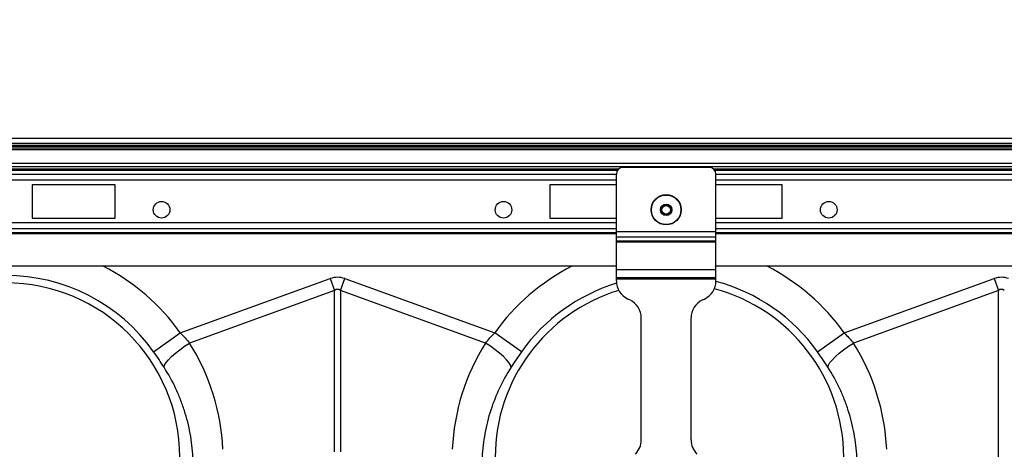
# Model space of a CAD drawing. Units: millimetres. Extents: x -8874 to -2347, y 10743 to 19397.
# Drawn here: x -6193 to -5896, y 17637 to 17767 of the extents above; entities that cross this region are included whole.
import ezdxf

# ---------------------------------------------------------------- set-up
doc = ezdxf.new("R2010")
doc.units = ezdxf.units.MM
doc.layers.add('ACO_DIMS', color=8, linetype='Continuous')
doc.styles.add('Arial', font='arial.ttf')
doc.styles.get("Standard").update_dxf_attribs({"font": 'arial.ttf'})
doc.dimstyles.new('ISO-25', dxfattribs={"dimtxt": 2.5, "dimasz": 2.5, "dimexe": 1.25, "dimexo": 0.625, "dimtad": 1, "dimtxsty": 'Standard', "dimcen": 2.5, "dimadec": 0, "dimazin": 0, "dimtfac": 1, "dimtmove": 0, "dimatfit": 3, "dimfxl": 0, "dimarcsym": 0})

# ---------------------------------------------------------------- blocks, each defined once
blk = doc.blocks.new('*D110')
at = {"layer": 'ACO_DIMS', "color": 0, "lineweight": -2, "transparency": 16777216}
for p, q in [((-6801.81, 17724.02), (-6801.81, 17884.88)), ((-4816.81, 17883.63), (-6741.81, 17883.63)), ((-4756.81, 17717.38), (-4756.81, 17884.88))]:
    blk.add_line(p, q, dxfattribs=at)
at = {"layer": 'ACO_DIMS', "color": 0, "transparency": 16777216}
for points in [[(-6741.81, 17893.63), (-6741.81, 17873.63), (-6801.81, 17883.63)], [(-4816.81, 17893.63), (-4816.81, 17873.63), (-4756.81, 17883.63)]]:
    blk.add_solid(points, dxfattribs=at)
at = {"layer": 'Defpoints', "color": 0, "transparency": 16777216}
for p in [(-6801.81, 17883.63), (-6801.81, 17723.4), (-4756.81, 17716.76)]:
    blk.add_point(p, dxfattribs=at)
at = {"layer": 'ACO_DIMS', "color": 0, "lineweight": 0, "transparency": 16777216, "insert": (-5779.31, 17945.52), "char_height": 60, "attachment_point": 2, "style": 'Arial'}
blk.add_mtext('2045mm', dxfattribs=at)

msp = doc.modelspace()

# ---------------------------------------------------------------- linework, layer by layer
for p, q in [((-4791.81, 17731), (-6801.81, 17731)), ((-4791.81, 17729.45), (-6801.81, 17729.45)), ((-4791.81, 17728.83), (-6801.81, 17728.83)), ((-4791.81, 17728.5), (-6801.81, 17728.5)), ((-4791.81, 17728), (-6801.81, 17728)), ((-4791.81, 17727.5), (-6801.81, 17727.5)), ((-4791.81, 17723.4), (-6801.81, 17723.4)), ((-4844.56, 17722.4), (-6801.81, 17722.4)), ((-6012.18, 17721.71), (-6586.44, 17721.71)), ((-6012.47, 17721.35), (-6586.14, 17721.35)), ((-6585.81, 17720.23), (-6012.81, 17720.23)), ((-6012.81, 17702.91), (-6012.81, 17720.25)), ((-5984.81, 17722.25), (-6010.81, 17722.25)), ((-5610.18, 17721.71), (-5983.44, 17721.71)), ((-5610.47, 17721.35), (-5983.14, 17721.35)), ((-5982.81, 17702.91), (-5982.81, 17720.25)), ((-5982.81, 17720.23), (-5610.81, 17720.23)), ((-6012.81, 17718.46), (-6585.81, 17718.46)), ((-5610.81, 17718.46), (-5982.81, 17718.46)), ((-6188.81, 17717), (-6188.81, 17707)), ((-6163.81, 17717), (-6188.81, 17717)), ((-6163.81, 17707), (-6163.81, 17717)), ((-6032.81, 17717), (-6032.81, 17707)), ((-6012.81, 17717), (-6032.81, 17717)), ((-5962.81, 17717), (-5982.81, 17717)), ((-5962.81, 17707), (-5962.81, 17717)), ((-6012.81, 17705.53), (-6585.81, 17705.53)), ((-6188.81, 17707), (-6163.81, 17707)), ((-6032.81, 17707), (-6012.81, 17707)), ((-5982.81, 17707), (-5962.81, 17707)), ((-5610.81, 17705.53), (-5982.81, 17705.53)), ((-6012.81, 17703.77), (-6585.81, 17703.77)), ((-6585.81, 17702.64), (-6012.81, 17702.64)), ((-6012.81, 17701.22), (-6012.81, 17702.91)), ((-5982.81, 17702.91), (-6012.81, 17702.91)), ((-5610.81, 17703.77), (-5982.81, 17703.77)), ((-5982.81, 17701.22), (-5982.81, 17702.91)), ((-5982.81, 17702.64), (-5610.81, 17702.64)), ((-6012.81, 17702.29), (-6585.81, 17702.29)), ((-6012.81, 17700.04), (-6012.81, 17701.22)), ((-5982.81, 17701.22), (-6012.81, 17701.22)), ((-6012.81, 17699.75), (-6012.81, 17700.04)), ((-5982.81, 17700.04), (-6012.81, 17700.04)), ((-6012.81, 17691.4), (-6012.81, 17699.75)), ((-5982.81, 17699.75), (-6012.81, 17699.75)), ((-5610.81, 17702.29), (-5982.81, 17702.29)), ((-5982.81, 17700.04), (-5982.81, 17701.22)), ((-5982.81, 17699.75), (-5982.81, 17700.04)), ((-5982.81, 17691.4), (-5982.81, 17699.75)), ((-6012.81, 17692.5), (-6585.81, 17692.5)), ((-6012.81, 17689), (-6012.81, 17691.4)), ((-5982.81, 17691.4), (-6012.81, 17691.4)), ((-5610.81, 17692.5), (-5982.81, 17692.5)), ((-5982.81, 17689), (-5982.81, 17691.4)), ((-6144.18, 17672.45), (-6098.99, 17688.79)), ((-6098.99, 17688.79), (-6097.68, 17685.17)), ((-6095.94, 17685.17), (-6094.63, 17688.79)), ((-6094.63, 17688.79), (-6049.44, 17672.45)), ((-5982.81, 17689), (-6012.81, 17689)), ((-6012.81, 17688.6), (-6012.81, 17689)), ((-6012.81, 17688.07), (-6012.81, 17688.6)), ((-5982.81, 17688.6), (-6012.81, 17688.6)), ((-5982.81, 17688.6), (-5982.81, 17689)), ((-5982.81, 17688.07), (-5982.81, 17688.6)), ((-5944.18, 17672.45), (-5898.99, 17688.79)), ((-5898.99, 17688.79), (-5897.68, 17685.17)), ((-6097.68, 17685.17), (-6141.38, 17669.37)), ((-6097.68, 17636.65), (-6097.68, 17685.17)), ((-6095.94, 17685.17), (-6095.94, 17636.65)), ((-6052.24, 17669.37), (-6095.94, 17685.17)), ((-5897.68, 17685.17), (-5941.38, 17669.37)), ((-5897.68, 17609.51), (-5897.68, 17685.17)), ((-6008.77, 17682.37), (-6009.34, 17682.63)), ((-5986.84, 17682.37), (-5986.27, 17682.63)), ((-6005.31, 17640.23), (-6005.31, 17676.93)), ((-5990.31, 17640.23), (-5990.31, 17676.93)), ((-6152.2, 17666.74), (-6144.18, 17672.45)), ((-6041.41, 17666.74), (-6049.44, 17672.45)), ((-5952.2, 17666.74), (-5944.18, 17672.45))]:
    msp.add_line(p, q)
at = {"flags": 128}
for points in [[(-6149.07, 17662.1), (-6148.89, 17662.72), (-6148.45, 17663.49), (-6147.74, 17664.36), (-6146.8, 17665.33), (-6145.65, 17666.34), (-6144.33, 17667.38), (-6142.89, 17668.4), (-6141.38, 17669.37)], [(-6044.54, 17662.1), (-6044.72, 17662.72), (-6045.17, 17663.49), (-6045.88, 17664.36), (-6046.82, 17665.33), (-6047.97, 17666.34), (-6049.28, 17667.38), (-6050.72, 17668.4), (-6052.24, 17669.37)], [(-5949.07, 17662.1), (-5948.89, 17662.72), (-5948.45, 17663.49), (-5947.74, 17664.36), (-5946.8, 17665.33), (-5945.65, 17666.34), (-5944.33, 17667.38), (-5942.89, 17668.4), (-5941.38, 17669.37)]]:
    msp.add_lwpolyline(points, dxfattribs=at)
for centre, radius in [((-6149.81, 17709.5), 2.5), ((-6046.81, 17709.5), 2.5), ((-5997.81, 17709.5), 4.55), ((-5997.81, 17709.5), 4.44), ((-5948.81, 17709.5), 2.5), ((-5997.81, 17709.5), 1.73), ((-5997.81, 17709.5), 1.5), ((-5997.81, 17709.5), 1.3)]:
    msp.add_circle(centre, radius)
for centre, radius, start, end in [((-6010.81, 17720.25), 2, 90, 180), ((-5984.81, 17720.25), 2, 0, 90), ((-6196.81, 17635), 64.59, 35.4327, 62.8956), ((-5996.81, 17635), 64.59, 117.1044, 144.5673), ((-5996.81, 17635), 64.59, 35.4327, 62.8956), ((-6196.81, 17635), 54.75, 35.4327, 144.5673), ((-6006.81, 17688.07), 6, 180, 245), ((-5988.81, 17688.07), 6, 295, 0), ((-5996.81, 17635), 54.75, 35.4327, 75.1852), ((-6196.81, 17635), 52.5, 0, 180), ((-5996.81, 17635), 52.5, 106.9231, 180), ((-5996.81, 17635), 54.75, 106.9479, 144.5673), ((-5996.81, 17635), 52.5, 0, 75.0732), ((-6011.31, 17676.93), 6, 0, 65), ((-5984.31, 17676.93), 6, 115, 180), ((-6011.31, 17640.23), 6, 315, 0), ((-5984.31, 17640.23), 6, 180, 225)]:
    msp.add_arc(centre, radius, start, end)
for centre, major_axis, ratio, start_param, end_param in [((-6096.81, 17585.84), (0, -103.34), 0.241922, 3.054326, 3.228859), ((-5896.81, 17585.84), (0, -103.34), 0.241922, 3.054326, 3.228859), ((-6096.81, 17585.84), (0, 99.71), 0.100291, 6.195919, 6.370452), ((-5896.81, 17585.84), (0, 99.71), 0.100291, 6.195919, 6.370452), ((-6196.64, 17634.53), (-22.24, 61.5), 0.998907, 4.409715, 4.927633), ((-5996.97, 17634.53), (22.24, 61.5), 0.998907, 1.355552, 1.87347), ((-5996.64, 17634.53), (-22.24, 61.5), 0.998907, 4.409715, 4.927633)]:
    msp.add_ellipse(centre, major_axis=major_axis, ratio=ratio, start_param=start_param, end_param=end_param)
for points in [[(-6144.18, 17672.45), (-6143.18, 17671.45), (-6142.25, 17670.42), (-6141.38, 17669.37)], [(-6052.24, 17669.37), (-6051.36, 17670.42), (-6050.43, 17671.45), (-6049.44, 17672.45)], [(-5944.18, 17672.45), (-5943.18, 17671.45), (-5942.25, 17670.42), (-5941.38, 17669.37)], [(-6149.07, 17662.1), (-6150.05, 17663.63), (-6151.09, 17665.18), (-6152.2, 17666.74)], [(-6041.41, 17666.74), (-6042.52, 17665.18), (-6043.56, 17663.63), (-6044.54, 17662.1)], [(-5949.07, 17662.1), (-5950.05, 17663.63), (-5951.09, 17665.18), (-5952.2, 17666.74)]]:
    msp.add_open_spline(points, degree=3)
for points in [[(-6140.35, 17635), (-6140.48, 17637.42), (-6140.76, 17639.8), (-6141.62, 17644.49), (-6142.2, 17646.8), (-6143.3, 17650.21), (-6143.7, 17651.34), (-6144.58, 17653.58), (-6145.06, 17654.69), (-6146.6, 17657.96), (-6147.76, 17660.06), (-6149.07, 17662.1)], [(-6044.54, 17662.1), (-6045.85, 17660.06), (-6047.01, 17657.97), (-6049.04, 17653.66), (-6049.92, 17651.44), (-6051.02, 17648.04), (-6051.35, 17646.88), (-6051.94, 17644.55), (-6052.2, 17643.37), (-6052.85, 17639.81), (-6053.14, 17637.42), (-6053.26, 17635)], [(-5940.35, 17635), (-5940.48, 17637.42), (-5940.76, 17639.8), (-5941.62, 17644.49), (-5942.2, 17646.8), (-5943.3, 17650.21), (-5943.7, 17651.34), (-5944.58, 17653.58), (-5945.06, 17654.69), (-5946.6, 17657.96), (-5947.76, 17660.06), (-5949.07, 17662.1)]]:
    msp.add_open_spline(points, degree=3, knots=[0, 0, 0, 0, 0.25, 0.25, 0.5, 0.5, 0.625, 0.625, 0.75, 0.75, 1, 1, 1, 1])

# ---------------------------------------------------------------- dimensions: what is measured, and where the dimension line sits
at = {"layer": 'ACO_DIMS', "color": 0, "lineweight": 0}
dim = msp.add_linear_dim(base=(-6801.81, 17883.63), p1=(-4756.81, 17716.76), p2=(-6801.81, 17723.4), text='<>mm', dimstyle='ISO-25', override={"dimtxt": 60, "dimasz": 60, "dimdec": 0, "dimtxsty": 'Arial'}, dxfattribs=at)
dim.commit()
dim.dimension.update_dxf_attribs({"geometry": '*D110', "text_midpoint": (-5779.31, 17883.63), "dimtype": 160})

doc.saveas('drawing.dxf')
